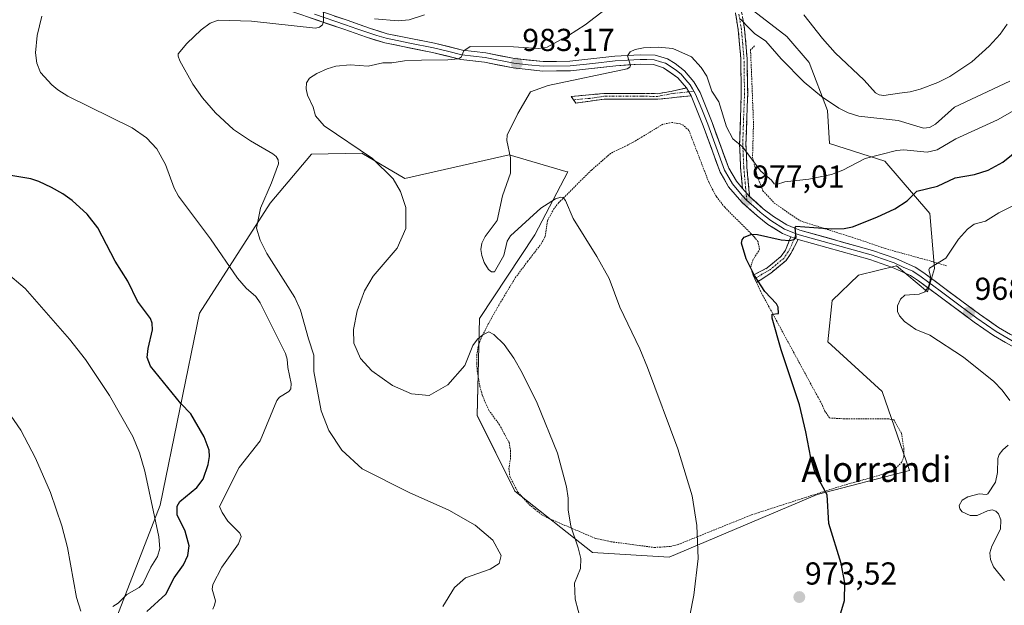
# Model space of a CAD drawing. Units: metres. Extents: x 651336 to 654789, y 4750920 to 4753309.
# Drawn here: x 653166 to 653477, y 4752973 to 4753158 of the extents above; entities that cross this region are included whole.
import ezdxf
from ezdxf.enums import TextEntityAlignment as Align

# ---------------------------------------------------------------- set-up
doc = ezdxf.new("R2010")
doc.units = ezdxf.units.M
doc.header["$MEASUREMENT"] = 0
for name, pattern in [('TRAZO_Y_PUNTO', [1, 0.5, -0.25, 0, -0.25]), ('TRAZOS', [0.75, 0.5, -0.25]), ('TRAZOSX2', [1.5, 1, -0.5])]:
    doc.linetypes.add(name, pattern=pattern)
for name, color, linetype, lineweight in [('Alambrada', 19, 'TRAZOS', 0), ('Arbolado forestal CxS', 92, 'Continuous', 0), ('Camino', 19, 'TRAZOSX2', 0), ('Camino Cxs', 19, 'Continuous', 0), ('Camino eje', 19, 'TRAZO_Y_PUNTO', 0), ('Carátula', 7, 'Continuous', 5), ('Curva de nivel maestra', 36, 'Continuous', 30), ('Curva de nivel normal', 36, 'Continuous', 0), ('Layer 0', 7, 'Continuous', 0), ('Prado CxS', 92, 'Continuous', 0), ('Punto de cota en terreno', 7, 'Continuous', 0), ('Rótulo de punto de cota en terreno', 19, 'Continuous', 0), ('Texto cartográfico', 19, 'Continuous', 0)]:
    doc.layers.add(name, color=color, linetype=linetype, lineweight=lineweight)
doc.styles.add('Arial', font='txt', dxfattribs={"height": 0.2})

# ---------------------------------------------------------------- blocks, each defined once
blk = doc.blocks.new('*U151')
at = {"layer": 'Prado CxS', "color": 92, "linetype": 'Continuous', "lineweight": 0}
blk.add_polyline3d([(653397.8053, 4753160.8319, 985.7188), (653408.2989, 4753152.6701, 987.0469), (653415.2957, 4753144.5071, 986.9875), (653421.1253, 4753129.3493, 983.4819), (653421.7441, 4753118.9755, 981.1108), (653439.1557, 4753113.3415, 977.4729), (653453.3861, 4753096.8635, 971.8613), (653454.8497, 4753079.4677, 969.2206), (653452.6367, 4753072.1481, 969.3157), (653442.8999, 4753080.3859, 970.7419), (653430.9171, 4753077.3911, 970.9212), (653422.5743, 4753069.3945, 972.6748), (653421.1801, 4753056.4195, 973.6855), (653438.4055, 4753040.6917, 972.6017), (653447.0097, 4753015.7541, 972.1287), (653417.8723, 4753008.2753, 974.6969), (653371.1299, 4752988.4241, 980.9651), (653346.9313, 4752989.9295, 983.5992), (653322.4341, 4753009.2333, 986.759), (653310.5819, 4753033.1971, 985.7743), (653311.3433, 4753063.7305, 984.6795), (653328.7135, 4753090.0879, 981.4392), (653339.1957, 4753109.9735, 979.2476), (653338.5857, 4753110.1515, 979.2985), (653320.6561, 4753115.3875, 979.4901), (653287.7027, 4753107.8459, 984.7987), (653274.2091, 4753115.8871, 984.6372), (653258.3095, 4753115.6231, 984.9287), (653245.2105, 4753100.1455, 987.6238), (653222.8893, 4753065.4393, 998.4008), (653210.5453, 4753004.8297, 1002.1895), (653194.0769, 4752962.5915, 1003.9582)], dxfattribs=at)
blk = doc.blocks.new('*U161')
at = {"layer": 'Prado CxS', "color": 92, "linetype": 'Continuous', "lineweight": 0}
blk.add_polyline3d([(653397.81, 4753160.83, 985.72), (653408.3, 4753152.67, 987.05), (653415.3, 4753144.51, 986.99), (653421.13, 4753129.35, 983.48), (653421.74, 4753118.98, 981.11), (653439.16, 4753113.34, 977.47), (653453.39, 4753096.86, 971.86), (653454.85, 4753079.47, 969.22), (653452.64, 4753072.15, 969.32), (653442.9, 4753080.39, 970.74), (653430.92, 4753077.39, 970.92), (653422.57, 4753069.39, 972.67), (653421.18, 4753056.42, 973.69), (653438.41, 4753040.69, 972.6), (653447.01, 4753015.75, 972.13), (653417.87, 4753008.28, 974.7), (653371.13, 4752988.42, 980.97), (653346.93, 4752989.93, 983.6), (653322.43, 4753009.23, 986.76), (653310.58, 4753033.2, 985.77), (653311.34, 4753063.73, 984.68), (653328.71, 4753090.09, 981.44), (653339.2, 4753109.97, 979.25), (653338.59, 4753110.15, 979.3), (653320.66, 4753115.39, 979.49), (653287.7, 4753107.85, 984.8), (653274.21, 4753115.89, 984.64), (653258.31, 4753115.62, 984.93), (653245.21, 4753100.15, 987.62), (653222.89, 4753065.44, 998.4), (653210.55, 4753004.83, 1002.19), (653194.08, 4752962.59, 1003.96)], dxfattribs=at)
blk = doc.blocks.new('*U166')
at = {"layer": 'Arbolado forestal CxS', "color": 92, "linetype": 'Continuous', "lineweight": 0}
blk.add_polyline3d([(653397.81, 4753160.83, 985.72), (653408.3, 4753152.67, 987.05), (653415.3, 4753144.51, 986.99), (653421.13, 4753129.35, 983.48), (653421.74, 4753118.98, 981.11), (653439.16, 4753113.34, 977.47), (653453.39, 4753096.86, 971.86), (653454.85, 4753079.47, 969.22), (653452.64, 4753072.15, 969.32), (653442.9, 4753080.39, 970.74), (653430.92, 4753077.39, 970.92), (653422.57, 4753069.39, 972.67), (653421.18, 4753056.42, 973.69), (653438.41, 4753040.69, 972.6), (653447.01, 4753015.75, 972.13), (653417.87, 4753008.28, 974.7), (653371.13, 4752988.42, 980.97), (653346.93, 4752989.93, 983.6), (653322.43, 4753009.23, 986.76), (653310.58, 4753033.2, 985.77), (653311.34, 4753063.73, 984.68), (653328.71, 4753090.09, 981.44), (653339.2, 4753109.97, 979.25), (653338.59, 4753110.15, 979.3), (653320.66, 4753115.39, 979.49), (653287.7, 4753107.85, 984.8), (653274.21, 4753115.89, 984.64), (653258.31, 4753115.62, 984.93), (653245.21, 4753100.15, 987.62), (653222.89, 4753065.44, 998.4), (653210.55, 4753004.83, 1002.19), (653194.08, 4752962.59, 1003.96)], dxfattribs=at)
blk = doc.blocks.new('*U173')
at = {"layer": 'Curva de nivel normal', "color": 36, "linetype": 'Continuous', "lineweight": 0}
for points in [[(653478.67, 4753138.6, 985), (653461.22, 4753130.38, 985), (653455.2, 4753125.08, 985), (653453.31, 4753123.96, 985), (653451.43, 4753123.82, 985), (653443.36, 4753126.24, 985), (653431.05, 4753127.54, 985), (653427.67, 4753128.63, 985), (653424.7, 4753130.04, 985), (653419.2, 4753133.75, 985), (653413.77, 4753138.26, 985), (653406.5, 4753145.65, 985), (653401.6, 4753151.26, 985), (653398.05, 4753153.68, 985), (653396.45, 4753155.26, 985), (653393.69, 4753158.17, 985)], [(653360.41, 4753168.51, 985), (653344.59, 4753156.32, 985), (653339.38, 4753153, 985), (653332.61, 4753149.28, 985), (653329.95, 4753148.95, 985), (653322.04, 4753149.41, 985), (653308.35, 4753149.54, 985), (653306.34, 4753148.17, 985), (653305.52, 4753146.21, 985), (653304.66, 4753145.61, 985), (653301.27, 4753145.3, 985), (653293.01, 4753145.24, 985), (653287.6, 4753144.96, 985), (653283.61, 4753144.36, 985), (653280.75, 4753144.36, 985), (653276.17, 4753143.3, 985), (653270.48, 4753143.77, 985), (653265.98, 4753143.31, 985), (653263.23, 4753142.53, 985), (653259.94, 4753141.03, 985), (653257.63, 4753139.55, 985), (653256.66, 4753138.06, 985), (653256.59, 4753136.16, 985), (653257, 4753134.16, 985), (653258.79, 4753130.38, 985), (653259.53, 4753127.62, 985), (653262.28, 4753124.53, 985), (653277.48, 4753114.22, 985), (653284, 4753107.8, 985), (653286.33, 4753103.81, 985), (653288.01, 4753098.72, 985), (653288.1, 4753092.14, 985), (653285.27, 4753085.94, 985), (653277.76, 4753077.08, 985), (653275.04, 4753072.46, 985), (653272.64, 4753066.19, 985), (653271.49, 4753060.22, 985), (653271.66, 4753055.99, 985), (653273.75, 4753051.11, 985), (653277.3, 4753047.25, 985), (653283.85, 4753042.61, 985), (653289.81, 4753039.93, 985), (653295.37, 4753039.44, 985), (653301.32, 4753042.83, 985), (653306.68, 4753048.88, 985), (653309.24, 4753055.25, 985), (653310.68, 4753057.19, 985), (653312.37, 4753058.64, 985), (653314.26, 4753059.49, 985), (653315.85, 4753058.68, 985), (653319.05, 4753055.5, 985), (653322.13, 4753051.19, 985), (653324.79, 4753046.59, 985), (653329.47, 4753037.06, 985), (653335.93, 4753021.27, 985), (653338.8, 4753010.69, 985), (653339.29, 4753007.12, 985), (653339.28, 4753003.37, 985), (653340.12, 4752998.26, 985), (653342.45, 4752991.38, 985), (653343.23, 4752988.04, 985), (653343.2, 4752984.94, 985), (653341.31, 4752980.24, 985), (653341.45, 4752975.23, 985), (653343.34, 4752968.02, 985)]]:
    blk.add_polyline3d(points, dxfattribs=at)
blk = doc.blocks.new('*U179')
at = {"layer": 'Curva de nivel normal', "color": 36, "linetype": 'Continuous', "lineweight": 0}
for points in [[(653484.5, 4753101.73, 970), (653475.14, 4753097.04, 970), (653470.92, 4753094.48, 970), (653467.38, 4753093.46, 970), (653465.28, 4753091.94, 970), (653462.5, 4753088.74, 970), (653458.5, 4753082.74, 970), (653453.3, 4753079.63, 970), (653453.12, 4753079.05, 970), (653453.6, 4753077.13, 970), (653453.51, 4753075.76, 970), (653452.94, 4753073.74, 970), (653451.87, 4753072.11, 970), (653450.06, 4753071.44, 970), (653445.54, 4753071.05, 970), (653444.1, 4753069.84, 970), (653443.2, 4753067.7, 970), (653443.16, 4753065.97, 970), (653443.83, 4753064.54, 970), (653445.43, 4753062.82, 970), (653448.95, 4753060.3, 970), (653453.37, 4753058.52, 970), (653464.08, 4753051.57, 970), (653473.57, 4753043.9, 970), (653476.22, 4753041.12, 970), (653478.64, 4753037.87, 970)], [(653478.14, 4753023.83, 970), (653476.45, 4753022.36, 970), (653475.25, 4753020.83, 970), (653474.91, 4753019.57, 970), (653474.71, 4753015.21, 970), (653474.14, 4753012.11, 970), (653471.67, 4753008.41, 970), (653471.3, 4753008.19, 970), (653469.02, 4753008.4, 970), (653465.37, 4753007.49, 970), (653463.57, 4753006.41, 970), (653462.67, 4753004.73, 970), (653462.84, 4753003.71, 970), (653463.58, 4753002.73, 970), (653466.13, 4753001.65, 970), (653468.34, 4753001.65, 970), (653471.64, 4753003.07, 970), (653473.11, 4753003.36, 970), (653474.25, 4753003.01, 970), (653475.06, 4753002.16, 970), (653475.76, 4753000.24, 970), (653475.74, 4752997.28, 970), (653473, 4752991.91, 970), (653472.38, 4752989.82, 970), (653472.59, 4752987.73, 970), (653473.53, 4752985.38, 970), (653476.99, 4752981.09, 970)]]:
    blk.add_polyline3d(points, dxfattribs=at)
blk = doc.blocks.new('*U186')
at = {"layer": 'Curva de nivel normal', "color": 36, "linetype": 'Continuous', "lineweight": 0}
blk.add_polyline3d([(653413.64, 4753159.57, 990), (653419.49, 4753152.04, 990), (653423.58, 4753147.49, 990), (653432.66, 4753138.93, 990), (653436.27, 4753134.95, 990), (653437.4, 4753134.33, 990), (653438.92, 4753134.12, 990), (653443.8, 4753134.76, 990), (653447.2, 4753135.2, 990), (653450.36, 4753136.07, 990), (653455.92, 4753138.2, 990), (653459.68, 4753140.04, 990), (653466.65, 4753144.66, 990), (653472.12, 4753149.64, 990), (653475.63, 4753153.47, 990), (653477.85, 4753156.58, 990)], dxfattribs=at)
blk = doc.blocks.new('*U196')
at = {"layer": 'Curva de nivel normal', "color": 36, "linetype": 'Continuous', "lineweight": 0}
blk.add_polyline3d([(653195.57, 4752972.85, 1005), (653197.32, 4752973.98, 1005), (653200.03, 4752976.72, 1005), (653203.92, 4752978.94, 1005), (653205.01, 4752980, 1005), (653207.53, 4752985.3, 1005), (653209.66, 4752988.69, 1005), (653210.39, 4752991.22, 1005), (653210.06, 4752994.91, 1005), (653205.68, 4753015.54, 1005), (653204.01, 4753021.32, 1005), (653201.88, 4753026.51, 1005), (653194.5, 4753039.43, 1005), (653187, 4753050.78, 1005), (653181.91, 4753057.25, 1005), (653167.97, 4753073.25, 1005), (653161.71, 4753078.46, 1005)], dxfattribs=at)
blk = doc.blocks.new('*U199')
at = {"layer": 'Curva de nivel normal', "color": 36, "linetype": 'Continuous', "lineweight": 0}
blk.add_polyline3d([(653227.1, 4752972.07, 995), (653227.68, 4752973.29, 995), (653227.97, 4752974.64, 995), (653226.97, 4752978.42, 995), (653227.17, 4752979.85, 995), (653229.95, 4752985.26, 995), (653235.24, 4752992.71, 995), (653236.11, 4752994.98, 995), (653235.71, 4752996.01, 995), (653231.93, 4752999.8, 995), (653230.11, 4753002.58, 995), (653229.3, 4753004.42, 995), (653235.47, 4753016.78, 995), (653242.11, 4753025.11, 995), (653247.31, 4753037.87, 995), (653248.21, 4753038.98, 995), (653251.12, 4753040.76, 995), (653251.74, 4753041.53, 995), (653251.82, 4753043.22, 995), (653250.78, 4753048.3, 995), (653250.57, 4753050.93, 995), (653250.04, 4753052.7, 995), (653242.04, 4753068.72, 995), (653240.69, 4753070.67, 995), (653237.68, 4753073.26, 995), (653234.88, 4753076.46, 995), (653226.41, 4753088.92, 995), (653216.28, 4753102.36, 995), (653214.99, 4753104.87, 995), (653212.18, 4753112.36, 995), (653209.45, 4753117.21, 995), (653206.17, 4753120.72, 995), (653201.72, 4753123.86, 995), (653181.44, 4753133.88, 995), (653178.19, 4753135.84, 995), (653176.3, 4753137.4, 995), (653172.8, 4753141.38, 995), (653171.6, 4753144.28, 995), (653171.14, 4753147.53, 995), (653171.75, 4753152.95, 995), (653173.21, 4753159.14, 995)], dxfattribs=at)
blk = doc.blocks.new('*U204')
at = {"layer": 'Curva de nivel maestra', "color": 36, "linetype": 'Continuous', "lineweight": 30}
blk.add_polyline3d([(653425.31, 4752970.87, 975), (653426.52, 4752974.8, 975), (653426.6, 4752980.34, 975), (653425.45, 4752986.42, 975), (653421.5, 4752999.13, 975), (653421.03, 4753008.11, 975), (653417.24, 4753015.07, 975), (653415.87, 4753019.75, 975), (653414.32, 4753028.01, 975), (653412.27, 4753036.48, 975), (653406.46, 4753053.89, 975), (653403.67, 4753063.81, 975), (653403.63, 4753065.11, 975), (653405.7, 4753065.27, 975), (653405.55, 4753067.36, 975), (653405.02, 4753068.4, 975), (653401.31, 4753072.26, 975), (653398.09, 4753077.29, 975), (653395.4, 4753082.58, 975), (653393.96, 4753087.46, 975), (653394.14, 4753088.57, 975), (653394.79, 4753089.38, 975), (653397.19, 4753090.34, 975), (653399.07, 4753090.19, 975), (653406.52, 4753088.5, 975), (653409.1, 4753088.33, 975), (653410.64, 4753088.63, 975), (653411.21, 4753089.39, 975), (653410.87, 4753092.3, 975), (653411.15, 4753092.83, 975), (653422.53, 4753091.98, 975), (653426.42, 4753092.16, 975), (653428.96, 4753092.7, 975), (653436.7, 4753095.67, 975), (653442.32, 4753098.36, 975), (653446.24, 4753100.81, 975), (653449.35, 4753103.93, 975), (653455.82, 4753105.48, 975), (653461.41, 4753108.13, 975), (653467.53, 4753109.11, 975), (653471.86, 4753110.54, 975), (653476.39, 4753113.03, 975), (653484.15, 4753119.3, 975)], dxfattribs=at)
blk = doc.blocks.new('*U205')
at = {"layer": 'Curva de nivel maestra', "color": 36, "linetype": 'Continuous', "lineweight": 30}
blk.add_polyline3d([(653206.37, 4752971.31, 1000), (653212.36, 4752976.74, 1000), (653214.9, 4752981.91, 1000), (653217.88, 4752986.08, 1000), (653219.3, 4752989.04, 1000), (653219.67, 4752992.07, 1000), (653218.39, 4752996.67, 1000), (653215.93, 4753001.82, 1000), (653215.93, 4753004.56, 1000), (653216.74, 4753005.98, 1000), (653222.05, 4753010.45, 1000), (653224.11, 4753013.02, 1000), (653225.67, 4753017.69, 1000), (653226.07, 4753020.21, 1000), (653226, 4753022.25, 1000), (653224.43, 4753026.43, 1000), (653220.18, 4753033.65, 1000), (653217.01, 4753036.96, 1000), (653207.47, 4753048.74, 1000), (653206.38, 4753051.49, 1000), (653206.69, 4753054.24, 1000), (653208.07, 4753060.21, 1000), (653207.99, 4753062.27, 1000), (653207.52, 4753063.78, 1000), (653203.35, 4753069.22, 1000), (653200.31, 4753075.5, 1000), (653196.34, 4753081.78, 1000), (653190.88, 4753092.35, 1000), (653187.5, 4753096.66, 1000), (653182.79, 4753100.95, 1000), (653179.86, 4753103.05, 1000), (653176.25, 4753105.1, 1000), (653172.25, 4753106.95, 1000), (653169.71, 4753107.77, 1000), (653157.65, 4753109.84, 1000)], dxfattribs=at)
blk = doc.blocks.new('5PATER')
at = {"layer": 'Carátula', "linetype": 'Continuous', "lineweight": 5}
h = blk.add_hatch(color=250, dxfattribs=at)
edge = h.paths.add_edge_path()
edge.add_ellipse((0, 0.01), major_axis=(-1.33, -1.34), ratio=0.999422, start_angle=0, end_angle=360)

msp = doc.modelspace()

# ---------------------------------------------------------------- linework, layer by layer
at = {"layer": 'Alambrada', "color": 19, "linetype": 'TRAZOS', "lineweight": 0}
for points in [[(653398.1, 4753149.71, 984.19), (653396.82, 4753148.47, 983.81), (653397.14, 4753140.99, 982.56), (653397.76, 4753125.25, 981.26), (653397.45, 4753114.65, 979.94), (653399.01, 4753108.42, 978.88), (653400.72, 4753104.05, 978.07), (653404.32, 4753100.16, 977.02), (653412.44, 4753094.55, 975.46), (653430.71, 4753088.77, 973.01), (653439.3, 4753085.81, 972.33), (653453.98, 4753081.76, 970.43), (653458.67, 4753080.36, 969.41)], [(653397.64, 4753077.36, 974.87), (653396.86, 4753079.84, 974.83), (653397.52, 4753082.13, 974.72), (653399.69, 4753085.55, 974.65), (653399.18, 4753087.92, 974.78), (653398.06, 4753089.43, 974.99), (653388.69, 4753098.83, 976.24), (653386.04, 4753102.17, 976.41), (653383.72, 4753106.54, 977), (653377.37, 4753123.07, 977.91), (653375.55, 4753124.76, 977.8), (653374.58, 4753125.17, 977.75), (653372.14, 4753125.55, 977.55), (653369.2, 4753125.02, 977.39), (653359.64, 4753119.24, 977.39), (653357.42, 4753118.13, 977.52), (653352.68, 4753115.81, 977.67), (653346.62, 4753110.54, 978.26), (653336.32, 4753100.29, 979.98), (653334.76, 4753098.33, 980.24), (653332.71, 4753094.56, 980.61), (653332.02, 4753089.67, 981.02), (653330.91, 4753087.47, 981.32), (653326.48, 4753081.76, 982.37), (653322.48, 4753076.4, 982.84), (653317.39, 4753067.93, 983.99), (653314.17, 4753062.24, 984.23), (653311.67, 4753057.26, 985.1), (653310.85, 4753054.89, 985.11), (653310.5, 4753052.46, 985.26), (653310.43, 4753049.63, 985.62), (653310.57, 4753047.16, 985.88), (653311.44, 4753042.22, 986.19), (653312.23, 4753039.42, 986.27), (653314.19, 4753034.84, 986.18), (653317.61, 4753030.22, 986.2), (653320.62, 4753024.6, 986.13), (653321.11, 4753022.11, 986.26), (653321.11, 4753019.72, 986.41), (653320.57, 4753016.39, 986.58), (653320.86, 4753013.92, 986.69), (653323.41, 4753009.01, 986.61), (653327.03, 4753004.97, 986.29), (653330.98, 4753001.85, 985.98), (653332.96, 4753000.78, 985.74), (653341.23, 4752997.21, 984.74), (653347.92, 4752994.38, 983.86), (653352.78, 4752993.33, 983.25), (653366.48, 4752991.52, 981.77), (653371.48, 4752991.83, 981.3), (653373.95, 4752992.43, 980.94), (653397.12, 4753001.8, 977.66), (653425.6, 4753010.96, 974.22), (653439.78, 4753014.92, 972.99), (653442.69, 4753016.52, 972.77), (653444.48, 4753018.34, 972.58), (653445.17, 4753020.09, 972.54), (653445.23, 4753022.59, 972.57), (653444.46, 4753027.51, 972.5), (653442.04, 4753031.76, 972.59), (653440.28, 4753032.11, 972.71), (653426.6, 4753032.07, 973.65), (653421.71, 4753032.38, 974.02), (653420.26, 4753034.54, 974.14), (653419.35, 4753036.73, 974.19), (653418.07, 4753039.01, 974.24), (653400.42, 4753071.51, 974.94), (653398.71, 4753075.09, 974.92)]]:
    msp.add_polyline3d(points, dxfattribs=at)
at = {"layer": 'Arbolado forestal CxS', "color": 92, "linetype": 'Continuous', "lineweight": 0}
msp.add_polyline3d([(653194.08, 4752962.59, 1003.96), (653210.55, 4753004.83, 1002.19), (653222.89, 4753065.44, 998.4), (653245.21, 4753100.15, 987.62), (653258.31, 4753115.62, 984.93), (653274.21, 4753115.89, 984.64), (653287.7, 4753107.85, 984.8), (653320.66, 4753115.39, 979.49), (653338.59, 4753110.15, 979.3), (653339.2, 4753109.97, 979.25), (653328.71, 4753090.09, 981.44), (653311.34, 4753063.73, 984.68), (653310.58, 4753033.2, 985.77), (653322.43, 4753009.23, 986.76), (653346.93, 4752989.93, 983.6), (653371.13, 4752988.42, 980.97), (653417.87, 4753008.28, 974.7), (653447.01, 4753015.75, 972.13), (653438.41, 4753040.69, 972.6), (653421.18, 4753056.42, 973.69), (653422.57, 4753069.39, 972.67), (653430.92, 4753077.39, 970.92), (653442.9, 4753080.39, 970.74), (653452.64, 4753072.15, 969.32), (653454.85, 4753079.47, 969.22), (653453.39, 4753096.86, 971.86), (653439.16, 4753113.34, 977.47), (653421.74, 4753118.98, 981.11), (653421.13, 4753129.35, 983.48), (653415.3, 4753144.51, 986.99), (653408.3, 4753152.67, 987.05), (653397.81, 4753160.83, 985.72)], dxfattribs=at)
at = {"layer": 'Camino', "color": 19, "linetype": 'TRAZOSX2', "lineweight": 0}
for points in [[(653394.31, 4753104.75), (653393.69, 4753111.32), (653393.37, 4753118.72), (653393.62, 4753126.67), (653393.92, 4753134.57), (653393.74, 4753145.71), (653392.97, 4753154.78), (653391.31, 4753164.48)], [(653393.27, 4753164.94), (653394.95, 4753155.04), (653395.76, 4753145.59), (653395.92, 4753134.55), (653395.62, 4753126.61), (653395.37, 4753118.74), (653395.69, 4753111.46), (653396.54, 4753102.22)], [(653340.98, 4753132.72), (653340.25, 4753133.77), (653350.52, 4753134.7), (653362.49, 4753134.72), (653367.45, 4753134.65), (653372.05, 4753135.4), (653376.58, 4753136.47)], [(653378.05, 4753134.01), (653367.57, 4753132.9), (653362.48, 4753132.97), (653350.63, 4753132.95), (653341.7, 4753131.66), (653340.98, 4753132.72)], [(653398.18, 4753076.23), (653397.64, 4753077.37), (653402.07, 4753079.69), (653406.54, 4753083.39), (653407.84, 4753085.25), (653409.54, 4753089.55)], [(653411.81, 4753088.64), (653409.56, 4753084.21), (653408.02, 4753082.03), (653403.23, 4753078.05), (653398.72, 4753075.09), (653398.18, 4753076.23)]]:
    msp.add_lwpolyline(points, dxfattribs=at)
at = {"layer": 'Camino Cxs', "color": 19, "linetype": 'Continuous', "lineweight": 0}
for points in [[(653376.58, 4753136.47), (653378.05, 4753134.01)], [(653394.31, 4753104.75), (653396.54, 4753102.22)], [(653409.54, 4753089.55), (653411.81, 4753088.64)]]:
    msp.add_lwpolyline(points, dxfattribs=at)
msp.add_polyline3d([(653394.39, 4753158.34, 985.16), (653394.95, 4753155.04, 984.69), (653395.36, 4753150.32, 983.96), (653395.76, 4753145.59, 983.19), (653395.81, 4753141.91, 982.52), (653395.87, 4753138.23, 981.87), (653395.92, 4753134.55, 981.64), (653395.77, 4753130.58, 981.28), (653395.62, 4753126.61, 980.95), (653395.5, 4753122.68, 980.66), (653395.37, 4753118.74, 980.23), (653395.53, 4753115.1, 979.57), (653395.69, 4753111.46, 978.7), (653396.12, 4753106.84, 977.62), (653396.54, 4753102.22, 976.94), (653396.54, 4753102.22, 976.94), (653394.31, 4753104.75, 977.31), (653394, 4753108.04, 977.63), (653393.69, 4753111.32, 978.3), (653393.53, 4753115.02, 979.11), (653393.37, 4753118.72, 979.9), (653393.5, 4753122.7, 980.43), (653393.62, 4753126.67, 980.68), (653393.77, 4753130.62, 980.99), (653393.92, 4753134.57, 981.39), (653393.86, 4753138.28, 981.68), (653393.8, 4753142, 982.33), (653393.74, 4753145.71, 982.99), (653393.36, 4753150.25, 983.76), (653392.97, 4753154.78, 984.44), (653392.14, 4753159.63, 985.02)], dxfattribs=at)
for points in [[(653378.05, 4753134.01, 978.72), (653374.56, 4753133.64, 978.33), (653371.06, 4753133.27, 977.74), (653367.57, 4753132.9, 977.5), (653365.03, 4753132.94, 977.4), (653362.48, 4753132.97, 977.36), (653358.53, 4753132.96, 977.36), (653354.58, 4753132.96, 977.42), (653350.63, 4753132.95, 977.54), (653346.17, 4753132.31, 977.72), (653341.7, 4753131.66, 977.98), (653340.25, 4753133.77, 978.3), (653343.67, 4753134.08, 978.06), (653347.1, 4753134.39, 977.84), (653350.52, 4753134.7, 977.71), (653354.51, 4753134.71, 977.53), (653358.5, 4753134.71, 977.42), (653362.49, 4753134.72, 977.43), (653367.45, 4753134.65, 977.67), (653372.05, 4753135.4, 978.24), (653376.58, 4753136.47, 978.89), (653378.05, 4753134.01, 978.72)], [(653411.81, 4753088.64, 974.79), (653409.56, 4753084.21, 974.4), (653408.02, 4753082.03, 974.26), (653405.63, 4753080.04, 974.34), (653403.23, 4753078.05, 974.42), (653400.98, 4753076.57, 974.6), (653398.72, 4753075.09, 974.91), (653397.64, 4753077.37, 974.87), (653399.86, 4753078.53, 974.59), (653402.07, 4753079.69, 974.43), (653404.31, 4753081.54, 974.37), (653406.54, 4753083.39, 974.32), (653407.84, 4753085.25, 974.54), (653409.54, 4753089.55, 974.91), (653411.81, 4753088.64, 974.79)]]:
    msp.add_polyline3d(points, close=True, dxfattribs=at)
at = {"layer": 'Camino eje', "color": 19, "linetype": 'TRAZO_Y_PUNTO', "lineweight": 0}
for points in [[(653395.43, 4753103.49), (653395.27, 4753105.13), (653394.85, 4753109.75), (653394.69, 4753111.39), (653394.53, 4753115.03), (653394.37, 4753118.73), (653394.62, 4753126.64), (653394.92, 4753134.56), (653394.84, 4753140.02), (653394.76, 4753145.6), (653394.35, 4753150.38), (653393.96, 4753154.91), (653393.13, 4753159.76)], [(653377.32, 4753135.24), (653372.08, 4753134.69), (653367.51, 4753133.78), (653362.49, 4753133.85), (653350.58, 4753133.83), (653346.11, 4753133.18), (653340.98, 4753132.72)], [(653378.96, 4753135.41), (653377.32, 4753135.24)], [(653395.66, 4753100.99), (653395.43, 4753103.49)], [(653410.68, 4753089.1), (653409.83, 4753086.95), (653408.7, 4753084.73), (653408.05, 4753083.8), (653407.28, 4753082.71), (653404.89, 4753080.72), (653402.65, 4753078.87), (653400.44, 4753077.71), (653398.18, 4753076.23)], [(653411.22, 4753090.47), (653410.68, 4753089.1)]]:
    msp.add_lwpolyline(points, dxfattribs=at)
at = {"layer": 'Curva de nivel normal', "color": 36, "linetype": 'Continuous', "lineweight": 0}
for points in [[(653299.75, 4752972.91, 990), (653303.45, 4752978.91, 990), (653306.92, 4752981.9, 990), (653314.62, 4752984.67, 990), (653317.54, 4752986.47, 990), (653318.16, 4752989.04, 990), (653315.47, 4752993.83, 990), (653309.9, 4752998.51, 990), (653301.59, 4753003.3, 990), (653289.12, 4753008.91, 990), (653274.31, 4753016.36, 990), (653267.84, 4753022.2, 990), (653263.8, 4753028.42, 990), (653261.29, 4753034.6, 990), (653259, 4753047.06, 990), (653259.04, 4753052.17, 990), (653257.29, 4753057.35, 990), (653254.82, 4753066.39, 990), (653253.01, 4753070.34, 990), (653244.16, 4753084.26, 990), (653242.12, 4753088.48, 990), (653240.95, 4753092.21, 990), (653242.23, 4753098.52, 990), (653245.69, 4753106.51, 990), (653247.83, 4753112.5, 990), (653247.75, 4753113.78, 990), (653247.16, 4753114.79, 990), (653246.12, 4753115.68, 990), (653239.05, 4753119.74, 990), (653233.69, 4753123.35, 990), (653227.95, 4753128.58, 990), (653223.86, 4753133.29, 990), (653220.8, 4753137.65, 990), (653216.75, 4753145.04, 990), (653216.16, 4753146.49, 990), (653216.2, 4753147.19, 990), (653218.97, 4753150.51, 990), (653223.47, 4753154.76, 990), (653226.31, 4753156.86, 990), (653228.8, 4753157.86, 990), (653239.34, 4753157.54, 990), (653259.52, 4753155.35, 990), (653260.78, 4753155.6, 990), (653261.72, 4753156.39, 990), (653262.03, 4753157.5, 990), (653262.04, 4753160.56, 990)], [(653278.12, 4753158.29, 990), (653285.58, 4753157.63, 990), (653289.11, 4753157.95, 990), (653293.97, 4753159.51, 990)], [(653376.26, 4752963.11, 980), (653378.97, 4752976.5, 980), (653380.29, 4752988.02, 980), (653379.91, 4752998.4, 980), (653378.37, 4753007.86, 980), (653373.85, 4753022.67, 980), (653364.3, 4753048.32, 980), (653361.92, 4753054.15, 980), (653355.54, 4753067.32, 980), (653352.22, 4753076.36, 980), (653348.36, 4753083.26, 980), (653340.84, 4753095.32, 980), (653338.39, 4753100.96, 980), (653337.7, 4753101.87, 980), (653336.98, 4753102.01, 980), (653335.24, 4753101.44, 980), (653330.64, 4753098.52, 980), (653321.13, 4753089.84, 980), (653320.06, 4753088.09, 980), (653318.97, 4753083.59, 980), (653316.02, 4753078.48, 980), (653315.05, 4753078.41, 980), (653314.09, 4753079.15, 980), (653312.78, 4753081.41, 980), (653312, 4753083.59, 980), (653311.68, 4753085.48, 980), (653311.98, 4753087.52, 980), (653313.1, 4753089.65, 980), (653316.85, 4753094.6, 980), (653318.54, 4753102.42, 980), (653321.06, 4753109.58, 980), (653321.12, 4753114.42, 980), (653319.97, 4753119.87, 980), (653320.06, 4753121.54, 980), (653323.35, 4753128.37, 980), (653327.35, 4753135.27, 980), (653332.96, 4753137.26, 980), (653357.88, 4753142.52, 980), (653358.74, 4753142.99, 980), (653358.96, 4753143.55, 980), (653358.05, 4753146.6, 980), (653358.81, 4753147.85, 980), (653360.42, 4753148.59, 980), (653363.06, 4753149.12, 980), (653367.69, 4753149.37, 980), (653372.3, 4753148.91, 980), (653378.16, 4753146.32, 980), (653381.22, 4753142.93, 980), (653383.03, 4753140.21, 980), (653384.65, 4753135.4, 980), (653386.82, 4753132.08, 980), (653389.26, 4753124.21, 980), (653391.24, 4753120.46, 980), (653394.25, 4753117.93, 980), (653400.03, 4753110.25, 980), (653403.41, 4753107.33, 980), (653404.3, 4753106.19, 980), (653405.02, 4753106.01, 980), (653407.69, 4753106.82, 980), (653415.21, 4753107.72, 980), (653422.37, 4753109.16, 980), (653425.98, 4753110.49, 980), (653433.03, 4753114.17, 980), (653442.88, 4753116.72, 980), (653445.23, 4753116.96, 980), (653452.59, 4753116.2, 980), (653455.7, 4753116.95, 980), (653461.64, 4753120.45, 980), (653474.75, 4753126.38, 980), (653480.83, 4753129.88, 980)], [(653185.45, 4752971.41, 1010), (653184.17, 4752975.72, 1010), (653181.28, 4752991.53, 1010), (653179.54, 4752998.36, 1010), (653175.96, 4753008.88, 1010), (653171.14, 4753019.66, 1010), (653166.54, 4753028.5, 1010), (653161.36, 4753036.03, 1010)]]:
    msp.add_polyline3d(points, dxfattribs=at)
at = {"layer": 'Layer 0', "linetype": 'Continuous', "lineweight": 0}
for points in [[(653231.6, 4753172.95), (653238.41, 4753169.87), (653249.86, 4753164.54), (653269.51, 4753157.79), (653276.57, 4753155.32), (653282.17, 4753153.57), (653297.14, 4753150.57), (653305.98, 4753148.38), (653313.31, 4753147.54), (653322.38, 4753145.73), (653331.43, 4753144.8), (653339.81, 4753144.9), (653354.01, 4753146.46), (653361.95, 4753146.93), (653366.69, 4753146.81), (653370.6, 4753145.61), (653373, 4753144.21), (653375.97, 4753141.85), (653378.93, 4753138.38), (653380.95, 4753135.02), (653384.7, 4753125.52), (653389.98, 4753111.13), (653392.37, 4753107.05), (653394.31, 4753104.75)], [(653376.58, 4753136.47), (653373.87, 4753139.69), (653369.38, 4753142.85), (653366.21, 4753143.83), (653362.01, 4753143.93), (653354.27, 4753143.46), (653339.99, 4753141.9), (653331.29, 4753141.8), (653321.94, 4753142.77), (653312.85, 4753144.58), (653305.44, 4753145.42), (653296.48, 4753147.65), (653281.43, 4753150.65), (653275.63, 4753152.48), (653268.53, 4753154.95), (653248.74, 4753161.76), (653237.13, 4753167.15), (653232.25, 4753169.49), (653228.3, 4753170.99)], [(653259.2, 4753159.75), (653269.02, 4753156.37), (653272.55, 4753155.14), (653276.1, 4753153.9), (653278.9, 4753153.03), (653281.8, 4753152.11), (653289.33, 4753150.61), (653296.81, 4753149.11), (653301.23, 4753148.02), (653305.71, 4753146.9), (653309.42, 4753146.48), (653313.08, 4753146.06), (653322.16, 4753144.25), (653326.69, 4753143.79), (653331.36, 4753143.3), (653339.9, 4753143.4), (653347.04, 4753144.18), (653354.14, 4753144.96), (653358.01, 4753145.2), (653361.98, 4753145.43), (653364.08, 4753145.38), (653366.45, 4753145.32), (653368.41, 4753144.72), (653369.99, 4753144.23), (653371.19, 4753143.53), (653373.44, 4753141.95), (653374.92, 4753140.77), (653376.4, 4753139.04), (653377.76, 4753137.43), (653378.49, 4753136.2), (653378.96, 4753135.41)], [(653376.58, 4753136.47), (653378.05, 4753134.01)], [(653409.54, 4753089.55), (653406.91, 4753090.6), (653402.32, 4753093.42), (653398.93, 4753096.09), (653394.05, 4753100.41), (653389.91, 4753105.31), (653387.26, 4753109.85), (653381.9, 4753124.46), (653378.05, 4753134.01)], [(653378.96, 4753135.41), (653379.5, 4753134.52), (653381.43, 4753129.74), (653383.3, 4753124.99), (653388.62, 4753110.49), (653389.95, 4753108.22), (653391.14, 4753106.18), (653394.18, 4753102.58), (653395.66, 4753100.99)], [(653394.31, 4753104.75), (653396.54, 4753102.22)], [(653396.54, 4753102.22), (653400.85, 4753098.38), (653404.04, 4753095.88), (653408.27, 4753093.28), (653410.81, 4753092.24), (653412.43, 4753091.58), (653435.35, 4753085.21), (653442.69, 4753082.66), (653448.78, 4753079.94), (653451.54, 4753078.13), (653463.48, 4753069.23), (653469.11, 4753065.06), (653475.1, 4753060.9), (653482.62, 4753056.58), (653490.69, 4753052.17), (653497.18, 4753048.13), (653502.6, 4753043.68), (653505.49, 4753041.28), (653510.14, 4753037.44), (653515.19, 4753033.22), (653518.08, 4753030.8)], [(653395.66, 4753100.99), (653397.74, 4753099.16), (653399.89, 4753097.24), (653401.49, 4753095.99), (653403.18, 4753094.65), (653407.59, 4753091.94), (653408.91, 4753091.42), (653410.18, 4753090.9), (653410.99, 4753090.57), (653411.22, 4753090.47)], [(653409.54, 4753089.55), (653411.81, 4753088.64)], [(653411.22, 4753090.47), (653412.12, 4753090.11), (653434.9, 4753083.78), (653438.47, 4753082.54), (653442.14, 4753081.26), (653445.02, 4753079.98), (653448.06, 4753078.62), (653450.68, 4753076.9), (653456.69, 4753072.42), (653459.65, 4753070.23), (653462.59, 4753068.03), (653465.41, 4753065.95), (653468.24, 4753063.84), (653474.3, 4753059.63), (653481.89, 4753055.27)], [(653528.93, 4753018.33), (653524.14, 4753022.02), (653520.23, 4753025.12), (653518.49, 4753026.57), (653518.12, 4753027.06), (653508.22, 4753035.13), (653503.7, 4753038.87), (653500.7, 4753041.36), (653495.42, 4753045.7), (653489.17, 4753049.57), (653481.16, 4753053.96), (653473.5, 4753058.36), (653467.37, 4753062.62), (653455.79, 4753071.22), (653449.82, 4753075.67), (653447.34, 4753077.3), (653441.59, 4753079.86), (653434.45, 4753082.35), (653411.81, 4753088.64)]]:
    msp.add_lwpolyline(points, dxfattribs=at)
for points in [[(653477.33, 4753056.16, 966.82), (653473.5, 4753058.36, 967.37), (653470.44, 4753060.49, 967.49), (653467.37, 4753062.62, 967.93), (653463.51, 4753065.49, 968.31), (653459.65, 4753068.35, 968.89), (653455.79, 4753071.22, 969.37), (653452.81, 4753073.45, 969.9), (653449.82, 4753075.67, 970.2), (653447.34, 4753077.3, 970.56), (653444.47, 4753078.58, 971.04), (653441.59, 4753079.86, 971.38), (653438.02, 4753081.11, 971.69), (653434.45, 4753082.35, 972.17), (653429.92, 4753083.61, 972.79), (653425.39, 4753084.87, 973.28), (653420.87, 4753086.12, 973.7), (653416.34, 4753087.38, 974.22), (653411.81, 4753088.64, 974.79), (653409.54, 4753089.55, 974.91), (653406.91, 4753090.6, 975.07), (653404.62, 4753092.01, 975.31), (653402.32, 4753093.42, 975.76), (653398.93, 4753096.09, 975.99), (653396.49, 4753098.25, 976.51), (653394.05, 4753100.41, 976.82), (653391.98, 4753102.86, 977.21), (653389.91, 4753105.31, 977.28), (653388.59, 4753107.58, 977.54), (653387.26, 4753109.85, 977.87), (653385.92, 4753113.5, 977.99), (653384.58, 4753117.16, 978.14), (653383.24, 4753120.81, 978.51), (653381.9, 4753124.46, 978.76), (653380.62, 4753127.64, 978.69), (653379.33, 4753130.83, 978.64), (653378.05, 4753134.01, 978.72), (653376.58, 4753136.47, 978.89), (653373.87, 4753139.69, 978.96), (653371.63, 4753141.27, 979.04), (653369.38, 4753142.85, 979.24), (653366.21, 4753143.83, 979.52), (653362.01, 4753143.93, 979.72), (653358.14, 4753143.7, 979.97), (653354.27, 4753143.46, 980.18), (653349.51, 4753142.94, 980.28), (653344.75, 4753142.42, 980.49), (653339.99, 4753141.9, 980.78), (653335.64, 4753141.85, 981.26), (653331.29, 4753141.8, 981.57), (653326.62, 4753142.29, 982.32), (653321.94, 4753142.77, 982.89), (653317.4, 4753143.68, 983.53), (653312.85, 4753144.58, 983.97), (653309.15, 4753145, 984.18), (653305.44, 4753145.42, 984.37), (653300.96, 4753146.54, 984.82), (653296.48, 4753147.65, 985.56), (653292.72, 4753148.4, 986.19), (653288.96, 4753149.15, 986.6), (653285.19, 4753149.9, 986.92), (653281.43, 4753150.65, 987.27), (653278.53, 4753151.57, 987.33), (653275.63, 4753152.48, 987.74), (653272.08, 4753153.72, 988.56), (653268.53, 4753154.95, 988.93), (653264.57, 4753156.31, 989.27), (653260.61, 4753157.67, 989.82), (653256.66, 4753159.04, 990.55)], [(653265.58, 4753159.14, 989.59), (653269.51, 4753157.79, 989.03), (653273.04, 4753156.56, 988.9), (653276.57, 4753155.32, 988.61), (653279.37, 4753154.45, 988.08), (653282.17, 4753153.57, 987.32), (653285.91, 4753152.82, 986.91), (653289.66, 4753152.07, 986.66), (653293.4, 4753151.32, 986.42), (653297.14, 4753150.57, 986.13), (653301.56, 4753149.48, 985.57), (653305.98, 4753148.38, 984.83), (653309.65, 4753147.96, 984.45), (653313.31, 4753147.54, 984.16), (653317.85, 4753146.64, 983.8), (653322.38, 4753145.73, 983.42), (653326.91, 4753145.27, 983.1), (653331.43, 4753144.8, 982.74), (653335.62, 4753144.85, 982.37), (653339.81, 4753144.9, 981.84), (653344.54, 4753145.42, 981.32), (653349.28, 4753145.94, 980.77), (653354.01, 4753146.46, 980.32), (653357.98, 4753146.7, 980.02), (653361.95, 4753146.93, 979.76), (653366.69, 4753146.81, 979.55), (653370.6, 4753145.61, 979.35), (653373, 4753144.21, 979.2), (653375.97, 4753141.85, 978.95), (653378.93, 4753138.38, 978.95), (653380.95, 4753135.02, 978.8), (653382.2, 4753131.85, 978.92), (653383.45, 4753128.69, 978.93), (653384.7, 4753125.52, 978.79), (653386.02, 4753121.92, 978.44), (653387.34, 4753118.33, 978.29), (653388.66, 4753114.73, 978.26), (653389.98, 4753111.13, 977.89), (653392.37, 4753107.05, 977.44), (653394.31, 4753104.75, 977.31), (653396.54, 4753102.22, 976.94), (653398.7, 4753100.3, 976.69), (653400.85, 4753098.38, 975.93), (653404.04, 4753095.88, 975.91), (653408.27, 4753093.28, 975.1), (653410.81, 4753092.24, 974.91), (653412.43, 4753091.58, 974.88), (653417.01, 4753090.31, 974.65), (653421.6, 4753089.03, 973.85), (653426.18, 4753087.76, 973.35), (653430.77, 4753086.48, 972.82), (653435.35, 4753085.21, 972.55), (653439.02, 4753083.94, 971.81), (653442.69, 4753082.66, 971.28), (653445.74, 4753081.3, 971.06), (653448.78, 4753079.94, 970.63), (653451.54, 4753078.13, 969.96), (653455.52, 4753075.16, 969.5), (653459.5, 4753072.2, 968.68), (653463.48, 4753069.23, 968.18), (653466.3, 4753067.15, 967.71), (653469.11, 4753065.06, 967.47), (653472.11, 4753062.98, 967.18), (653475.1, 4753060.9, 966.97), (653478.86, 4753058.74, 966.86)]]:
    msp.add_polyline3d(points, dxfattribs=at)

# ---------------------------------------------------------------- block references
at = {"layer": 'Arbolado forestal CxS', "color": 92, "linetype": 'Continuous', "lineweight": 0}
msp.add_blockref('*U166', (0, 0), dxfattribs=at)
at = {"layer": 'Curva de nivel maestra', "color": 36, "linetype": 'Continuous', "lineweight": 30}
for name in ['*U205', '*U204']:
    msp.add_blockref(name, (0, 0), dxfattribs=at)
at = {"layer": 'Curva de nivel normal', "color": 36, "linetype": 'Continuous', "lineweight": 0}
for name in ['*U196', '*U199', '*U186', '*U173', '*U179']:
    msp.add_blockref(name, (0, 0), dxfattribs=at)
at = {"layer": 'Prado CxS', "color": 92, "linetype": 'Continuous', "lineweight": 0}
for name in ['*U151', '*U161']:
    msp.add_blockref(name, (0, 0), dxfattribs=at)
at = {"layer": 'Punto de cota en terreno', "linetype": 'Continuous', "lineweight": 0}
for p in [(653323.04, 4753144.16, 983.17), (653395.58, 4753101.06, 977.01), (653465.77, 4753065.67, 968.4), (653412.22, 4752975.87, 973.52)]:
    msp.add_blockref('5PATER', p, dxfattribs=at)

# ---------------------------------------------------------------- texts
at = {"layer": 'Rótulo de punto de cota en terreno', "color": 19, "linetype": 'Continuous', "lineweight": 0, "style": 'Arial'}
for s, p in [('983,17', (653324.8, 4753145.92)), ('977,01', (653397.34, 4753102.82)), ('968,4', (653467.53, 4753067.43)), ('973,52', (653413.98, 4752977.63))]:
    msp.add_text(s, height=7, dxfattribs=at).set_placement(p, align=Align.BOTTOM_LEFT)
at = {"layer": 'Texto cartográfico', "color": 19, "linetype": 'Continuous', "lineweight": 0, "style": 'Arial'}
msp.add_text('Alorrandi', height=8, dxfattribs=at).set_placement((653436.55, 4753016.18), align=Align.MIDDLE_CENTER)

doc.saveas('drawing.dxf')
